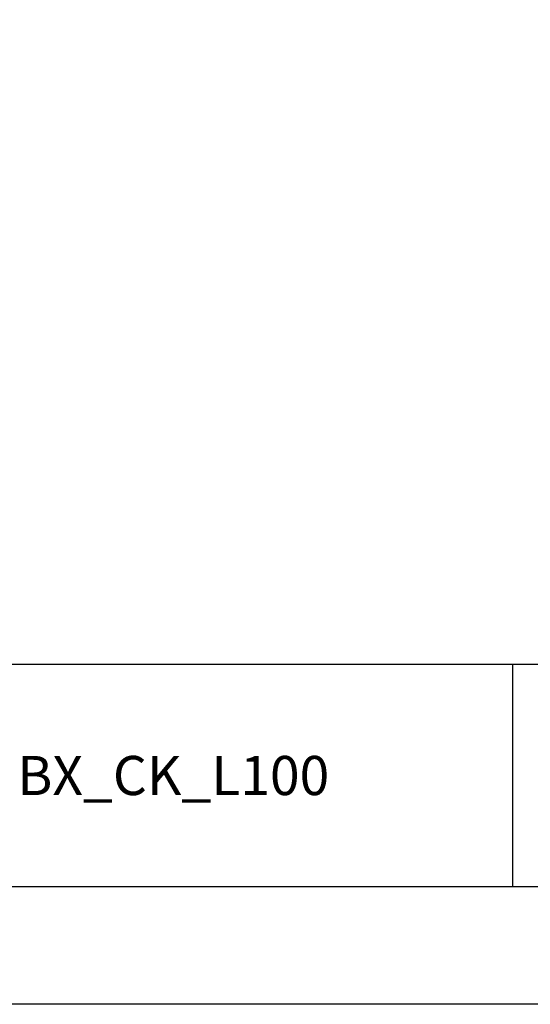
# Model space of a CAD drawing. Units: millimetres. Extents: x 494 to 6434, y 1457 to 6707.
# Drawn here: x 1002 to 1132, y 3692 to 3943 of the extents above; entities that cross this region are included whole.
import ezdxf
from ezdxf import colors
from ezdxf.entities.mleader import LeaderData, LeaderLine
from ezdxf.enums import TextEntityAlignment as Align
from ezdxf.math import Vec2, Vec3

# ---------------------------------------------------------------- set-up
doc = ezdxf.new("R2010")
doc.units = ezdxf.units.MM
for name, color, linetype, lineweight in [('DLS_Lejand', 7, 'Continuous', 0), ('DLS_Multileader', 254, 'Continuous', 0), ('DLS_Txt', 254, 'Continuous', 0)]:
    doc.layers.add(name, color=color, linetype=linetype, lineweight=lineweight)
doc.styles.get("Standard").update_dxf_attribs({"font": 'arial.ttf'})

# ---------------------------------------------------------------- blocks, each defined once
blk = doc.blocks.new('DLS_PaftaCerceve_CX_Yatay')
for p, q in [((11.384, 238.984), (11.384, -46.016)), ((0, 127.144), (11.384, 127.144))]:
    blk.add_line(p, q)
blk.add_attdef('AÇIKLAMA', text='', height=2, rotation=270).set_placement((5.692, 99.124), align=Align.MIDDLE_LEFT)
at = {"layer": 'DLS_Lejand', "lineweight": 0}
blk.add_attdef('ÜRÜNKODU', text='', height=2, rotation=270, dxfattribs=at).set_placement((5.692, 139.48), align=Align.MIDDLE_CENTER)
at = {"layer": 'DLS_Lejand'}
blk.add_attdef('ÖLÇEK', text='', height=2, rotation=270, dxfattribs=at).set_placement((5.703, -35.769), align=Align.MIDDLE_CENTER)
at = {"layer": 'DLS_Txt'}
blk.add_attdef('NOTLAR', text='', height=2, rotation=270, dxfattribs=at).set_placement((15.654, 233.185), align=Align.TOP_LEFT)
blk = doc.blocks.new('_Dot')
at = {"color": 0, "linetype": 'ByBlock', "lineweight": -2}
blk.add_line((-0.5, 0), (-1, 0), dxfattribs=at)
at = {"color": 0, "linetype": 'ByBlock', "const_width": 0.5}
blk.add_lwpolyline([(-0.25, 0, 1), (0.25, 0, 1)], format="xyb", close=True, dxfattribs=at)

msp = doc.modelspace()

# ---------------------------------------------------------------- linework, layer by layer
msp.add_line((568.54, 3778.51), (1993.54, 3778.51))
for points in [[(538.54, 3691.59), (538.54, 4741.59), (2023.54, 4741.59), (2023.54, 3691.59)], [(568.54, 3721.59), (568.54, 4711.59), (1993.54, 4711.59), (1993.54, 3721.59)]]:
    msp.add_lwpolyline(points, close=True)

# ---------------------------------------------------------------- block references
ref = msp.add_blockref('DLS_PaftaCerceve_CX_Yatay', (1763.46, 3721.59), dxfattribs=dict(xscale=5, yscale=5, zscale=5, rotation=90))
ref.add_attrib('ÜRÜNKODU', 'BX_CK_L100', dxfattribs={"layer": 'DLS_Lejand', "lineweight": 0, "height": 10}).set_placement((1041.06, 3750.05), align=Align.MIDDLE_CENTER)

# ---------------------------------------------------------------- leaders
at = {"layer": 'DLS_Multileader'}
ml = msp.add_multileader_mtext('Standard', dxfattribs=at)
ml.set_content('\\A1;BoradeX L100 Braket (30x100 mm; 2 mm) {\\H0.7x;\\S(2)^ ;}', color=256)
ml.set_leader_properties(color=256)
ml.set_arrow_properties(name='DOT')
ml.build(insert=Vec2(0, 0))
ml.multileader.update_dxf_attribs({"dogleg_length": 20, "arrow_head_size": 6})
ctx = ml.context
ctx.base_point, ctx.char_height, ctx.arrow_head_size, ctx.landing_gap_size, ctx.plane_origin = Vec3(1101.07, 4063.72), 12, 6, 10, Vec3(1672.04, 4263.12)
ctx.text_align_type = 2
notes = []
notes.append((ctx, [(0, (1, 1, 0), (1472.64, 4063.72), (-1, 0), 20, [(0, [(1695.03, 4286.11)], 0, [])])]))
ctx.mtext.insert, ctx.mtext.alignment, ctx.mtext.flow_direction = Vec3(1442.64, 4071.48), 3, 5
for ctx, leaders in notes:
    for number, flags, end, landing, length, lines in leaders:
        leader = LeaderData()
        leader.index, (leader.has_last_leader_line, leader.has_dogleg_vector, leader.attachment_direction) = number, flags
        leader.last_leader_point, leader.dogleg_vector, leader.dogleg_length = Vec3(end), Vec3(landing), length
        for number, points, colour, breaks in lines:
            line = LeaderLine()
            line.index, line.vertices, line.color, line.breaks = number, Vec3.list(points), colors.encode_raw_color(colour), breaks
            leader.lines.append(line)
        ctx.leaders.append(leader)

doc.saveas('drawing.dxf')
